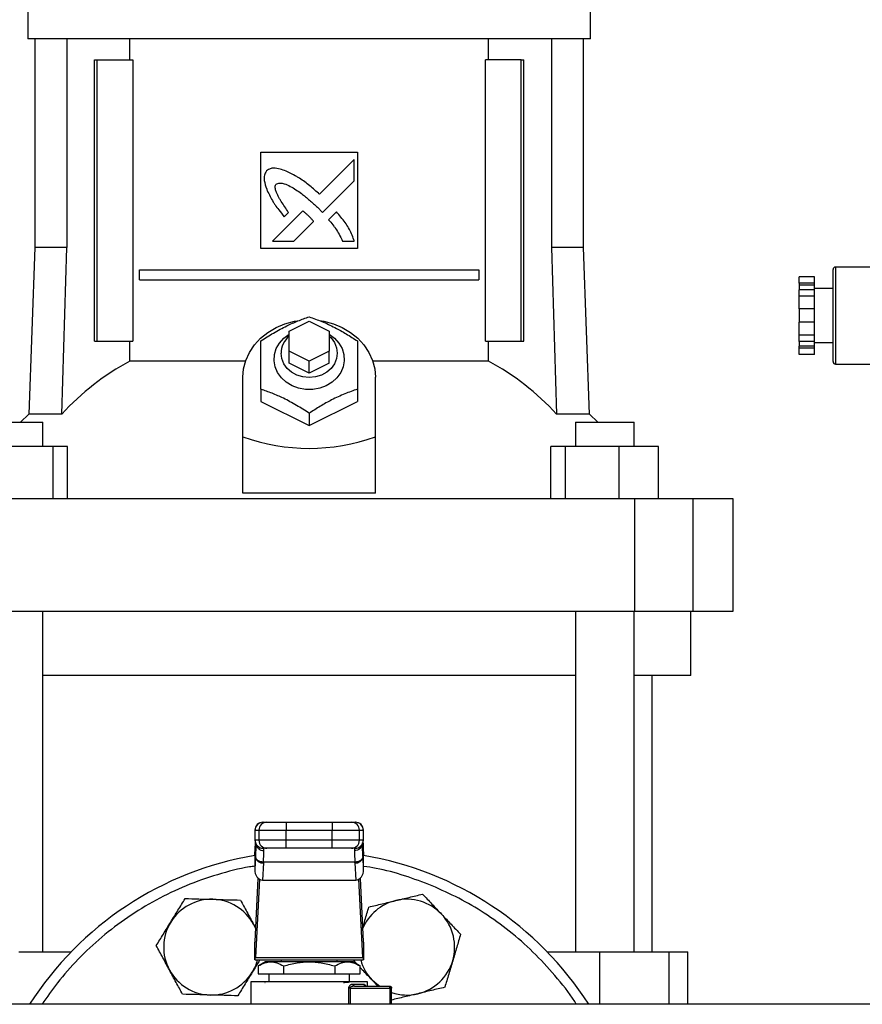
# Model space of a CAD drawing. Extents: x 0.4 to 10.6, y 0.4 to 8.1.
# Drawn here: x 7 to 7.5, y 3.2 to 3.7 of the extents above; entities that cross this region are included whole.
import ezdxf

# ---------------------------------------------------------------- set-up
doc = ezdxf.new("R2010")
doc.units = 0
doc.linetypes.add('SLD-SOLID', pattern=[0])
doc.layers.get('0').update_dxf_attribs({"linetype": 'CONTINUOUS'})

msp = doc.modelspace()

# ---------------------------------------------------------------- linework, layer by layer
at = {"color": 7, "linetype": 'SLD-SOLID'}
for p, q in [((7.043134121972618, 3.68723971112336), (7.043134121972618, 3.668538929823048)), ((7.318724644994046, 3.668538929823048), (7.318724644994046, 3.68723971112336)), ((7.180929383483332, 3.668538929823048), (7.043134121972618, 3.668538929823048)), ((7.046480547314427, 3.668538929823048), (7.046480547314427, 3.566373576712592)), ((7.062218109512767, 3.668538929823048), (7.062218109512767, 3.566373576712592)), ((7.093156029448608, 3.658302712072709), (7.093156029448608, 3.668538929823048)), ((7.318724644994046, 3.668538929823048), (7.180929383483332, 3.668538929823048)), ((7.268702678852068, 3.658302712072709), (7.268702678852068, 3.668538929823048)), ((7.299640657453899, 3.668538929823048), (7.299640657453899, 3.566373576712592)), ((7.315378160986248, 3.566373576712592), (7.315378160986248, 3.668538929823048)), ((7.075775174233731, 3.520507450561995), (7.075775174233731, 3.658302712072709)), ((7.075775174233731, 3.658302712072709), (7.077161392886681, 3.658302712072709)), ((7.077161392886681, 3.520507450561995), (7.077161392886681, 3.658302712072709)), ((7.077161392886681, 3.658302712072709), (7.094581026320256, 3.658302712072709)), ((7.094581026320256, 3.658302712072709), (7.094581026320256, 3.520507450561995)), ((7.267277740646409, 3.520507450561995), (7.267277740646409, 3.658302712072709)), ((7.284697315413994, 3.658302712072709), (7.267277740646409, 3.658302712072709)), ((7.284697315413994, 3.520507450561995), (7.284697315413994, 3.658302712072709)), ((7.284697315413994, 3.658302712072709), (7.286083534066945, 3.658302712072709)), ((7.286083534066945, 3.520507450561995), (7.286083534066945, 3.658302712072709)), ((7.157307347033779, 3.613027117766904), (7.204551419932885, 3.613027117766904)), ((7.157307347033779, 3.565783044867799), (7.157307347033779, 3.613027117766904)), ((7.204551419932885, 3.613027117766904), (7.204551419932885, 3.565783044867799)), ((7.203032440146935, 3.609414348835253), (7.186015314063562, 3.592405846652255)), ((7.203032440146935, 3.599050121897021), (7.203032440146935, 3.609414348835253)), ((7.187473163889023, 3.583509794753539), (7.203032440146935, 3.599050121897021)), ((7.177853701680538, 3.584248340888458), (7.162993900008901, 3.569396048463407)), ((7.168628298919844, 3.581433840068478), (7.170758343646719, 3.583562770141563)), ((7.185028728127353, 3.586021755068492), (7.187473163889023, 3.583509794753539)), ((7.194314146194744, 3.583733077507491), (7.190454510781581, 3.579878135373445)), ((7.173342287130117, 3.569396048463407), (7.183070046754207, 3.579112016223718)), ((7.162993900008901, 3.569396048463407), (7.173342287130117, 3.569396048463407)), ((7.197291914461978, 3.569396048463407), (7.203032440146935, 3.569395520469507)), ((7.046480547314427, 3.566373576712592), (7.043631844222888, 3.48479787374874)), ((7.062218109512767, 3.566373576712592), (7.046480547314427, 3.566373576712592)), ((7.059702863902431, 3.48479787374874), (7.062218109512767, 3.566373576712592)), ((7.204551419932885, 3.565783044867799), (7.157307347033779, 3.565783044867799)), ((7.299640657453899, 3.566373576712592), (7.302155844398245, 3.48479787374874)), ((7.315378160986248, 3.566373576712592), (7.299640657453899, 3.566373576712592)), ((7.318226864077787, 3.48479787374874), (7.315378160986248, 3.566373576712592)), ((7.097885388147986, 3.550527130438758), (7.097885388147986, 3.555448385587999)), ((7.097885388147986, 3.555448385587999), (7.26397332015269, 3.555448385587999)), ((7.26397332015269, 3.555448385587999), (7.26397332015269, 3.550527130438758)), ((7.437556653569876, 3.510506659425321), (7.437556653569876, 3.555506640915028)), ((7.470889993833619, 3.556756637141632), (7.438806679129474, 3.556756637141632)), ((7.097885388147986, 3.550527130438758), (7.26397332015269, 3.550527130438758)), ((7.428390004797119, 3.552020590519513), (7.420889998104502, 3.552020590519513)), ((7.420889998104502, 3.548881256118706), (7.420889998104502, 3.552020590519513)), ((7.428390004797119, 3.548881256118706), (7.420889998104502, 3.548881256118706)), ((7.420889998104502, 3.548881256118706), (7.420889998104502, 3.547977741222854)), ((7.428390004797119, 3.548881256118706), (7.428390004797119, 3.552020590519513)), ((7.428390004797119, 3.547977741222854), (7.428390004797119, 3.548881256118706)), ((7.428390004797119, 3.547977741222854), (7.420889998104502, 3.547977741222854)), ((7.420889998104502, 3.547977741222854), (7.420889998104502, 3.545652925412658)), ((7.420889998104502, 3.54251359101185), (7.420889998104502, 3.545652925412658)), ((7.428390004797119, 3.545652925412658), (7.420889998104502, 3.545652925412658)), ((7.428390004797119, 3.545652925412658), (7.428390004797119, 3.547977741222854)), ((7.437556653569876, 3.546256657104964), (7.428390004797119, 3.546256657104964)), ((7.428390004797119, 3.54251359101185), (7.428390004797119, 3.545652925412658)), ((7.428390004797119, 3.54251359101185), (7.420889998104502, 3.54251359101185)), ((7.420889998104502, 3.536234980876223), (7.420889998104502, 3.54251359101185)), ((7.428390004797119, 3.536234980876223), (7.428390004797119, 3.54251359101185)), ((7.428390004797119, 3.536234980876223), (7.420889998104502, 3.536234980876223)), ((7.420889998104502, 3.536234980876223), (7.420889998104502, 3.529778319464126)), ((7.428390004797119, 3.529778319464126), (7.428390004797119, 3.536234980876223)), ((7.171086873184851, 3.525428647045247), (7.180929383483332, 3.530349960860476)), ((7.180929383483332, 3.530349960860476), (7.190771893781813, 3.525428647045247)), ((7.428390004797119, 3.529778319464126), (7.420889998104502, 3.529778319464126)), ((7.420889998104502, 3.5234997093285), (7.420889998104502, 3.529778319464126)), ((7.428390004797119, 3.5234997093285), (7.428390004797119, 3.529778319464126)), ((7.171086873184851, 3.515586136746765), (7.171086873184851, 3.525428647045247)), ((7.190771893781813, 3.525428647045247), (7.190771893781813, 3.515586136746765)), ((7.075775174233731, 3.520507450561995), (7.077161392886681, 3.520507450561995)), ((7.077161392886681, 3.520507450561995), (7.094581026320256, 3.520507450561995)), ((7.093156029448608, 3.510710817066875), (7.093156029448608, 3.520507450561995)), ((7.267277740646409, 3.520507450561995), (7.284697315413994, 3.520507450561995)), ((7.268702678852068, 3.510710817066875), (7.268702678852068, 3.520507450561995)), ((7.284697315413994, 3.520507450561995), (7.286083534066945, 3.520507450561995)), ((7.428390004797119, 3.5234997093285), (7.420889998104502, 3.5234997093285)), ((7.420889998104502, 3.520360374927692), (7.420889998104502, 3.5234997093285)), ((7.428390004797119, 3.520360374927692), (7.420889998104502, 3.520360374927692)), ((7.420889998104502, 3.520360374927692), (7.420889998104502, 3.518035559117496)), ((7.428390004797119, 3.520360374927692), (7.428390004797119, 3.5234997093285)), ((7.428390004797119, 3.518035559117496), (7.428390004797119, 3.520360374927692)), ((7.428390004797119, 3.519756643235386), (7.437556653569876, 3.519756643235386)), ((7.171086873184851, 3.509680642300875), (7.171086873184851, 3.515586136746765)), ((7.180929383483332, 3.510664881597525), (7.171086873184851, 3.515586136746765)), ((7.190771893781813, 3.515586136746765), (7.180929383483332, 3.510664881597525)), ((7.190771893781813, 3.509680642300875), (7.190771893781813, 3.515586136746765)), ((7.428390004797119, 3.518035559117496), (7.420889998104502, 3.518035559117496)), ((7.420889998104502, 3.517132044221644), (7.420889998104502, 3.518035559117496)), ((7.428390004797119, 3.517132044221644), (7.420889998104502, 3.517132044221644)), ((7.420889998104502, 3.513992709820836), (7.420889998104502, 3.517132044221644)), ((7.428390004797119, 3.517132044221644), (7.428390004797119, 3.518035559117496)), ((7.428390004797119, 3.513992709820836), (7.428390004797119, 3.517132044221644)), ((7.1497630768525, 3.510710817066875), (7.093156029448608, 3.510710817066875)), ((7.180929383483332, 3.504759387151634), (7.180929383483332, 3.510664881597525)), ((7.268702678852068, 3.510710817066875), (7.212095631448176, 3.510710817066875)), ((7.428390004797119, 3.513992709820836), (7.420889998104502, 3.513992709820836)), ((7.180929383483332, 3.504759387151634), (7.171086873184851, 3.509680642300875)), ((7.190771893781813, 3.509680642300875), (7.180929383483332, 3.504759387151634)), ((7.438806679129474, 3.509256663198717), (7.470889993833619, 3.509256663198717)), ((7.148449076031948, 3.473565331508027), (7.148449076031948, 3.502790908558334)), ((7.213409690934716, 3.473565331508027), (7.213409690934716, 3.502790908558334)), ((7.157307347033779, 3.496965845183296), (7.157307347033779, 3.490979861000563)), ((7.204551419932885, 3.496965845183296), (7.204551419932885, 3.490979861000563)), ((7.157307347033779, 3.490979861000563), (7.180929383483332, 3.479168813442792)), ((7.180929383483332, 3.479168813442792), (7.204551419932885, 3.490979861000563)), ((7.043631844222888, 3.48479787374874), (7.039555965974449, 3.480743643250224)), ((7.059702863902431, 3.48479787374874), (7.043631844222888, 3.48479787374874)), ((7.180929383483332, 3.485154856291514), (7.180929383483332, 3.479168813442792)), ((7.318226864077787, 3.48479787374874), (7.302155844398245, 3.48479787374874)), ((7.322302771659221, 3.480743643250224), (7.318226864077787, 3.48479787374874)), ((7.021797301790719, 3.480743643250224), (7.050537417782447, 3.480743643250224)), ((7.050537417782447, 3.468932654358442), (7.050537417782447, 3.480743643250224)), ((7.311321290518229, 3.480743643250224), (7.311321290518229, 3.468932654358442)), ((7.311321290518229, 3.480743643250224), (7.340061465175945, 3.480743643250224)), ((7.340061465175945, 3.468932654358442), (7.340061465175945, 3.480743643250224)), ((7.148449076031948, 3.446018833727519), (7.148449076031948, 3.473565331508027)), ((7.213409690934716, 3.446018833727519), (7.213409690934716, 3.473565331508027)), ((7.055454683644438, 3.468932654358442), (7.029107729340036, 3.468932654358442)), ((7.055454683644438, 3.4433420806496), (7.055454683644438, 3.468932654358442)), ((7.062514314090985, 3.468932654358442), (7.055454683644438, 3.468932654358442)), ((7.062514314090985, 3.4433420806496), (7.062514314090985, 3.468932654358442)), ((7.29934439420969, 3.4433420806496), (7.29934439420969, 3.468932654358442)), ((7.306404083322226, 3.468932654358442), (7.29934439420969, 3.468932654358442)), ((7.306404083322226, 3.468932654358442), (7.306404083322226, 3.4433420806496)), ((7.332751037626628, 3.468932654358442), (7.306404083322226, 3.468932654358442)), ((7.332751037626628, 3.4433420806496), (7.332751037626628, 3.468932654358442)), ((7.352038361484484, 3.468932654358442), (7.332751037626628, 3.468932654358442)), ((7.352038361484484, 3.4433420806496), (7.352038361484484, 3.468932654358442)), ((7.340362656363226, 3.4433420806496), (7.021496110603438, 3.4433420806496)), ((7.213409690934716, 3.446018833727519), (7.148449076031948, 3.446018833727519)), ((7.340362656363226, 3.4433420806496), (7.340362656363226, 3.388223976045314)), ((7.369050559624786, 3.4433420806496), (7.340362656363226, 3.4433420806496)), ((7.369050559624786, 3.388223976045314), (7.369050559624786, 3.4433420806496)), ((7.388606544379048, 3.4433420806496), (7.369050559624786, 3.4433420806496)), ((7.388606544379048, 3.388223976045314), (7.388606544379048, 3.4433420806496)), ((7.021496110603438, 3.388223976045314), (7.340362656363226, 3.388223976045314)), ((7.050537417782447, 3.221468073090402), (7.050537417782447, 3.388223976045314)), ((7.311321290518229, 3.388223976045314), (7.311321290518229, 3.221468073090402)), ((7.340061465175945, 3.221468073090402), (7.340061465175945, 3.388223976045314)), ((7.340362656363226, 3.388223976045314), (7.369050559624786, 3.388223976045314)), ((7.367937255152441, 3.356727907890582), (7.367937255152441, 3.388223976045314)), ((7.369050559624786, 3.388223976045314), (7.388606544379048, 3.388223976045314)), ((7.311321290518229, 3.356727907890582), (7.050537417782447, 3.356727907890582)), ((7.367937255152441, 3.356727907890582), (7.340061465175945, 3.356727907890582)), ((7.348941178596738, 3.221468073090402), (7.348941178596738, 3.356727907890582)), ((7.158375302696665, 3.284961363610492), (7.160266459516526, 3.284961363610492)), ((7.16961335954034, 3.284961363610492), (7.16961335954034, 3.281024347757902)), ((7.16961335954034, 3.284961363610492), (7.192245407426325, 3.284961363610492)), ((7.192245407426325, 3.284961363610492), (7.192245407426325, 3.281024347757902)), ((7.201592248784149, 3.284961363610492), (7.203483405604011, 3.284961363610492)), ((7.154366010345686, 3.281024347757902), (7.154366010345686, 3.276103092608661)), ((7.154439812159787, 3.281024347757902), (7.156330910313661, 3.281024347757902)), ((7.154439812159787, 3.276103092608661), (7.154439812159787, 3.281024347757902)), ((7.156330910313661, 3.281024347757902), (7.16961335954034, 3.281024347757902)), ((7.156330910313661, 3.281024347757902), (7.156330910313661, 3.276103092608661)), ((7.16961335954034, 3.281024347757902), (7.192245407426325, 3.281024347757902)), ((7.16961335954034, 3.276103092608661), (7.16961335954034, 3.281024347757902)), ((7.192245407426325, 3.281024347757902), (7.205527797987015, 3.281024347757902)), ((7.192245407426325, 3.276103092608661), (7.192245407426325, 3.281024347757902)), ((7.205527797987015, 3.276103092608661), (7.205527797987015, 3.281024347757902)), ((7.205527797987015, 3.281024347757902), (7.207418954806877, 3.281024347757902)), ((7.207418954806877, 3.281024347757902), (7.207418954806877, 3.276103092608661)), ((7.20749269795499, 3.276103092608661), (7.20749269795499, 3.281024347757902)), ((7.154430777597489, 3.272231811996691), (7.154561661418841, 3.274491772556101)), ((7.156330910313661, 3.276103092608661), (7.154439812159787, 3.276103092608661)), ((7.154561661418841, 3.274491772556101), (7.154561661418841, 3.26780329248866)), ((7.154822666403689, 3.274807395576663), (7.154814042503313, 3.274411282819258)), ((7.16961335954034, 3.276103092608661), (7.156330910313661, 3.276103092608661)), ((7.16961335954034, 3.272166106089065), (7.16961335954034, 3.276103092608661)), ((7.192245407426325, 3.276103092608661), (7.16961335954034, 3.276103092608661)), ((7.205527797987015, 3.276103092608661), (7.192245407426325, 3.276103092608661)), ((7.192245407426325, 3.272166106089065), (7.192245407426325, 3.276103092608661)), ((7.207418954806877, 3.276103092608661), (7.205527797987015, 3.276103092608661)), ((7.207044724463352, 3.274411312152253), (7.207036100562975, 3.27480730757768)), ((7.207270764518784, 3.274935492763541), (7.207297046881835, 3.274491449893162)), ((7.207368619388356, 3.272824045155164), (7.207281324396796, 3.274304334721398)), ((7.207297046881835, 3.26780329248866), (7.207297046881835, 3.274491449893162)), ((7.207297046881835, 3.274491449893162), (7.207427989369176, 3.272231811996691)), ((7.154257947594036, 3.26889054926191), (7.154430777597489, 3.272231811996691)), ((7.154257947594036, 3.26889054926191), (7.154257947594036, 3.261930856327544)), ((7.154430777597489, 3.272435177647394), (7.154268448806057, 3.269297280563316)), ((7.160266459516526, 3.272166106089065), (7.158375302696665, 3.272166106089065)), ((7.15875962359029, 3.271058873546576), (7.158723954669008, 3.272166106089065)), ((7.192245407426325, 3.272166106089065), (7.16961335954034, 3.272166106089065)), ((7.203483405604011, 3.272166106089065), (7.201592248784149, 3.272166106089065)), ((7.203134753631669, 3.272166106089065), (7.203099084710384, 3.271058873546576)), ((7.207590259494618, 3.269297280563316), (7.207427989369176, 3.272435177647394)), ((7.207427989369176, 3.272231811996691), (7.207600819372629, 3.26889054926191)), ((7.207600819372629, 3.261930856327544), (7.207600819372629, 3.26889054926191)), ((7.154561661418841, 3.26780329248866), (7.154257947594036, 3.261930856327544)), ((7.15458019987135, 3.268175381523589), (7.154561661418841, 3.26780329248866)), ((7.158493455998414, 3.265019415314913), (7.158056218382754, 3.256566438297759)), ((7.158493455998414, 3.265019415314913), (7.158512346446857, 3.265391269685887)), ((7.203346420519808, 3.265391240352892), (7.158512346446857, 3.265391240352892)), ((7.20336531096825, 3.265019415314913), (7.203346420519808, 3.265391240352892)), ((7.20336531096825, 3.265019415314913), (7.203802548583911, 3.256566438297759)), ((7.207297046881835, 3.26780329248866), (7.207278508429326, 3.268175381523589)), ((7.207600819372629, 3.261930856327544), (7.207297046881835, 3.26780329248866)), ((7.154414233788604, 3.226567232851139), (7.156008775368323, 3.257395975381542)), ((7.156563638291833, 3.256987836096402), (7.154582898506841, 3.218693230478954)), ((7.158056218382754, 3.256566438297759), (7.203802548583911, 3.256566438297759)), ((7.207275809793834, 3.218693230478954), (7.205295070008843, 3.256987836096402)), ((7.205849932932352, 3.257395975381542), (7.207444533178061, 3.226567232851139)), ((7.153705020648162, 3.234931037565087), (7.154735136748172, 3.232771718509725)), ((7.153705020648162, 3.234931037565087), (7.154747221941897, 3.233005825138639)), ((7.15435457047784, 3.217540121133105), (7.15435457047784, 3.225767762086694)), ((7.207504196488824, 3.225767762086694), (7.207504196488824, 3.217540121133105)), ((7.038707949104146, 3.221468073090402), (7.064471118152485, 3.221468073090402)), ((7.29738764881418, 3.221468073090402), (7.323150759196531, 3.221468073090402)), ((7.323150759196531, 3.221468073090402), (7.357338364258399, 3.221468073090402)), ((7.357338364258399, 3.221468073090402), (7.366460866874471, 3.221468073090402)), ((7.366460866874471, 3.195788151080385), (7.366460866874471, 3.221468073090402)), ((7.154438932169954, 3.217540121133105), (7.15435457047784, 3.217540121133105)), ((7.154438932169954, 3.217540121133105), (7.207419834796711, 3.217540121133105)), ((7.154582898506841, 3.218693230478954), (7.207275809793834, 3.218693230478954)), ((7.159312081208253, 3.21655585250346), (7.155912093818531, 3.214592888513121)), ((7.202546685758412, 3.21655585250346), (7.159312081208253, 3.21655585250346)), ((7.167149857332261, 3.217540121133105), (7.167149857332261, 3.21655585250346)), ((7.194708909634404, 3.21655585250346), (7.194708909634404, 3.217540121133105)), ((7.204260143297738, 3.21556656793176), (7.202441497640221, 3.217487820403953)), ((7.205946614482145, 3.214592888513121), (7.202546685758412, 3.21655585250346)), ((7.207504196488824, 3.217540121133105), (7.207419834796711, 3.217540121133105)), ((7.155925997657912, 3.214600925753607), (7.155925997657912, 3.210650358057569)), ((7.168427661237628, 3.214600925753607), (7.168427661237628, 3.210650358057569)), ((7.193431047063048, 3.214600925753607), (7.193431047063048, 3.210650358057569)), ((7.205932710642764, 3.210650358057569), (7.205932710642764, 3.214600925753607)), ((7.15238603321855, 3.206715806176515), (7.15238603321855, 3.195788151080385)), ((7.155925997657912, 3.210650358057569), (7.168427661237628, 3.210650358057569)), ((7.159280753570153, 3.206444299979644), (7.159355024712165, 3.206401356475731)), ((7.1594175039904, 3.20643778805487), (7.159326278377579, 3.206455329185567)), ((7.161244304220381, 3.210650358057569), (7.161244304220381, 3.206713342204979)), ((7.168427661237628, 3.210650358057569), (7.193431047063048, 3.210650358057569)), ((7.193431047063048, 3.210650358057569), (7.205932710642764, 3.210650358057569)), ((7.200614404080294, 3.206713342204979), (7.200614404080294, 3.210650358057569)), ((7.209472675082125, 3.204744834278683), (7.209472675082125, 3.206715806176515)), ((7.214504222290596, 3.204744834278683), (7.211743928844409, 3.207660797926556)), ((7.200950149535068, 3.203760594982033), (7.22039276226568, 3.203760594982033)), ((7.202415039279202, 3.205729073575334), (7.207840235273543, 3.205729073575334)), ((7.203155932053679, 3.204744834278683), (7.202477166561503, 3.204623542346525)), ((7.203155932053679, 3.204744834278683), (7.220299424677258, 3.204744834278683)), ((7.221283722639896, 3.195788151080385), (7.221283722639896, 3.203760594982033)), ((7.469508028464866, 3.195788151080385), (6.898724446205517, 3.195788151080385))]:
    msp.add_line(p, q, dxfattribs=at)
at = {"color": 8, "linetype": 'SLD-SOLID'}
for p, q in [((7.438806679129474, 3.556756637141632), (7.438806679129474, 3.509256663198717)), ((7.154439812159787, 3.281024347757902), (7.154366010345686, 3.281024347757902)), ((7.20749269795499, 3.281024347757902), (7.207418954806877, 3.281024347757902)), ((7.154439812159787, 3.276103092608661), (7.154366010345686, 3.276103092608661)), ((7.154561661418841, 3.274491772556101), (7.154593282386887, 3.275025193060648)), ((7.207418954806877, 3.276103092608661), (7.20749269795499, 3.276103092608661)), ((7.154430777597489, 3.272231811996691), (7.154430777597489, 3.272435177647394)), ((7.207427989369176, 3.272435177647394), (7.207427989369176, 3.272231811996691)), ((7.323150759196531, 3.221468073090402), (7.323150759196531, 3.195788151080385)), ((7.357338364258399, 3.195788151080385), (7.357338364258399, 3.221468073090402)), ((7.200372993535757, 3.195788151080385), (7.200372993535757, 3.203760594982033)), ((7.200950149535068, 3.203760594982033), (7.200950149535068, 3.195788151080385)), ((7.22039276226568, 3.203760594982033), (7.22039276226568, 3.195788151080385))]:
    msp.add_line(p, q, dxfattribs=at)
at = {"color": 7, "linetype": 'SLD-SOLID', "flags": 128}
for points in [[(7.148449076031948, 3.502790908558334), (7.14881180784164, 3.506983297460832), (7.149892083362205, 3.511081996778975), (7.151665614874218, 3.514995487569995), (7.154092861501124, 3.518636416176344), (7.157119615869132, 3.521923295539366), (7.160678236092981, 3.524782851838861), (7.164689229757641, 3.527151139146871), (7.169062955231991, 3.528975240741361), (7.173701792310415, 3.530214442425997), (7.175107664069665, 3.530464124874977)], [(7.186063302842524, 3.530566086363776), (7.188156915990261, 3.530214442425997), (7.192795753068685, 3.528975240741361), (7.197169537209025, 3.527151139146871), (7.201180530873683, 3.524782851838861), (7.204739151097532, 3.521923295539366), (7.207765846799552, 3.518636416176344), (7.210193093426458, 3.514995487569995), (7.21196668360446, 3.511081996778975), (7.213046900459036, 3.506983297460832), (7.213409690934716, 3.502790908558334)], [(7.190771893781813, 3.523853347909903), (7.193387868895179, 3.521905226414769), (7.195516798968264, 3.519523387263312), (7.197048450607826, 3.516819178502562), (7.197920227203656, 3.513903361519662), (7.198096401168479, 3.510895204270151), (7.197569697919667, 3.507917905330829), (7.19636182387313, 3.505093372626739), (7.194522058459591, 3.502537236822105), (7.19212584614084, 3.500354158041217), (7.189271276450406, 3.49863348458525), (7.186075153372293, 3.497445674306936), (7.182668360727852, 3.496839361311115), (7.179190406238813, 3.496839361311115), (7.175783613594372, 3.497445674306936), (7.172587490516258, 3.49863348458525), (7.169732862159836, 3.500354158041217), (7.167336649841085, 3.502537236822105), (7.165496943093534, 3.505093372626739), (7.164289010381009, 3.507917905330829), (7.163762365798185, 3.510895204270151), (7.163938539763008, 3.513903361519662), (7.164810257692849, 3.516819178502562), (7.166341967998402, 3.519523387263312), (7.168470839405496, 3.521905226414769), (7.171086873184851, 3.523853347909903)], [(7.190771893781813, 3.522953587637344), (7.191702629696539, 3.522042270164961), (7.193344280065388, 3.519779640303055), (7.194363425625464, 3.517257354774046), (7.194708909634404, 3.514601897450115), (7.194363425625464, 3.511946440126185), (7.193344280065388, 3.509424213263165), (7.191702629696539, 3.507161524735269), (7.189520782901419, 3.50527195189711), (7.186908093083435, 3.503850240320843), (7.183995620061905, 3.502967669183046), (7.180929383483332, 3.50266847263939), (7.177863146904759, 3.502967669183046), (7.174950673883229, 3.503850240320843), (7.172337984065245, 3.50527195189711), (7.170156078604136, 3.507161524735269), (7.168514428235288, 3.509424213263165), (7.1674953413412, 3.511946440126185), (7.167149857332261, 3.514601897450115)], [(7.154430777597489, 3.272435177647394), (7.154481171681999, 3.272787730908002), (7.154493198209734, 3.272836101015893)], [(7.207368619388356, 3.272824191820136), (7.207377536618677, 3.272787730908002), (7.207427989369176, 3.272435177647394)], [(7.215474499081876, 3.204468048142807), (7.213992596200945, 3.205576952665981), (7.211743928844409, 3.207660797926556)]]:
    msp.add_lwpolyline(points, dxfattribs=at)
at = {"color": 7, "linetype": 'SLD-SOLID'}
for centre, radius, start, end in [((7.438806665991631, 3.555506644223049), 0.001249999999999751, 90, 180), ((7.178402035713162, 3.514401387945963), 0.01125396474034248, 130.542174327001, 178.9791192261227), ((7.152411719793804, 3.399662533528529), 0.1258688131154758, 118.0845119594168, 137.4384740617479), ((7.20944750272249, 3.399663197372079), 0.1258679853577841, 42.56146168648306, 61.91555229235102), ((7.438806665991631, 3.510506644223048), 0.001249999999999751, 180, 270.0000000000008), ((7.158303043334387, 3.281024360758285), 0.003937007874016629, 90, 180.0000000028639), ((7.158376025191885, 3.281025150562835), 0.003936213113964725, 90.01051668846776, 180.0116856820147), ((7.160267240087784, 3.281025033853968), 0.003936329833917153, 90.01136171024525, 180.0099865638346), ((7.201591560555964, 3.281025126162641), 0.003936237508017443, 359.9886695590616, 89.98998216686778), ((7.203482717375825, 3.28102512616264), 0.003936237508018223, 359.988669559068, 89.98998216684193), ((7.203555695472182, 3.281024360758285), 0.003937007874015741, 0, 90), ((7.158303043334387, 3.276103100915765), 0.003937007874016629, 180, 270.0000000000008), ((7.158375983513737, 3.276102277468539), 0.003936171438352709, 179.9881346405329, 269.9900898765079), ((7.160267198408242, 3.276102394176259), 0.003936288156544385, 179.9898337653367, 269.9892448480917), ((7.201591602234541, 3.276102301867864), 0.003936195831899971, 270.0094112603933, 0.01151012616937521), ((7.203482759054403, 3.276102301867865), 0.003936195831900527, 270.0094112604062, 0.01151012615644677), ((7.203555695472182, 3.276103100915765), 0.003937007874016185, 270.0000000000008, 0), ((7.180929369403284, 3.108288140285844), 0.1625000000006102, 99.44680599697841, 147.4210296073334), ((7.158133152663633, 3.268679006249677), 0.003677284909122964, 193.7768699627063, 275.6229080565136), ((7.203725564395721, 3.268679001471816), 0.003677275264621916, 264.3778585156738, 346.2231698406349), ((7.180929369403284, 3.108288140285844), 0.1625000000006102, 32.57897039266659, 80.55319400302098), ((7.133093940357663, 3.223773081850225), 0.02343750000000045, 88.42919239396868, 148.4291923939693), ((7.133093940357663, 3.223773081850225), 0.02343750000000033, 28.42919239396888, 88.42919239396868), ((7.228764798449264, 3.223773081850076), 0.02343750000000032, 103.429192393968, 157.4219636604818), ((7.228764798449264, 3.223773081850076), 0.02343750000000083, 43.42919239396757, 103.429192393968), ((7.228764798449264, 3.223773081850076), 0.02343750000000083, 343.4291923939707, 43.42919239396757), ((7.133093940357663, 3.223773081850225), 0.02343750000000045, 148.4291923939693, 208.4291923939685), ((7.133093940357663, 3.223773081850225), 0.02343749999999989, 328.4291923939678, 344.5771738427864), ((7.228764798449264, 3.223773081850076), 0.02343750000000056, 195.4228261568375, 223.4291923939683), ((7.228764798449264, 3.223773081850076), 0.02343750000000058, 283.429192393969, 343.4291923939707), ((7.133093940357663, 3.223773081850225), 0.02343750000000039, 208.4291923939685, 268.4291923939695), ((7.133093940357663, 3.223773081850225), 0.02343749999999988, 268.4291923939695, 328.4291923939678), ((7.212586145047443, 3.203802451264741), 0.007806729426621345, 359.6928035155032, 4.806246102072842), ((7.228764798449264, 3.223773081850076), 0.02343749999999989, 251.385840040816, 283.429192393969)]:
    msp.add_arc(centre, radius, start, end, dxfattribs=at)
for centre, major_axis, ratio, start_param, end_param in [((7.180929369403495, 3.755546801703166), (-2.664535259100375e-15, 0.2875386183168813), 0.5773502691896226, 2.944670220840738, 3.338515086338851), ((7.158200213510804, 3.26909392734923), (0.0002877959298359656, 0.005564054643488081), 0.7066343091762101, 1.570796326794969, 1.643863902055624), ((7.2036585252956, 3.269093927349426), (0.0002877959298359656, -0.005564054643488081), 0.7066343091765285, 1.497728751393193, 1.570796326794808), ((7.158200213510908, 3.26213421493604), (-0.0002877959298359656, -0.005564054643488081), 0.7066343091765244, 4.785456555761347, 6.319719094820953), ((7.203658525295707, 3.262134214935844), (-0.0002877959298359656, 0.005564054643488081), 0.7066343091765327, 3.105058865893836, 4.639321404964988), ((7.154270216492137, 3.229351132411828), (0, 0.003937007874015741), 0.05172413793100725, 3.568671235173194, 3.926990819929984), ((7.207588522314434, 3.229351132411828), (0, 0.003937007874015741), 0.05172413793078166, 2.356194490331635, 2.714514067218233), ((7.154438916015223, 3.221477116663797), (0, 0.003937007874015741), 0.05172413793123285, 3.141592657624497, 3.92699081698777), ((7.207419822791347, 3.221477116663797), (0, 0.003937007874015741), 0.05172413793123285, 2.356194490219865, 3.141592653467668)]:
    msp.add_ellipse(centre, major_axis=major_axis, ratio=ratio, start_param=start_param, end_param=end_param, dxfattribs=at)
for points, knots in [([(7.160098792120102, 3.603950961282106), (7.159959870373881, 3.603729020262938), (7.159419388333507, 3.602865547565928), (7.158717186028365, 3.601285808153465), (7.158954865873416, 3.598346409886136), (7.159636854235155, 3.596327057750938), (7.16011117064377, 3.594922617578302)], [0, 0, 0, 0, 0.08329844461101349, 0.3240767880339301, 0.5299018452724126, 1, 1, 1, 1]), ([(7.170375548068806, 3.603413580823304), (7.170131235123357, 3.60350964503334), (7.168908916439425, 3.6039902625404), (7.16668307015184, 3.604784879621246), (7.164042836130551, 3.605375635622353), (7.161723496470418, 3.605010920119111), (7.160676451978545, 3.60432782718489), (7.160098792120102, 3.603950961282106)], [0, 0, 0, 0, 0.07278599924480562, 0.3641546158843088, 0.6571424840650315, 0.8108437361937546, 1, 1, 1, 1]), ([(7.186015314063562, 3.592405846652255), (7.185819244609449, 3.59258033988375), (7.184838891342792, 3.593452811377488), (7.182282534956505, 3.595714575452167), (7.179012435935314, 3.598365081723166), (7.17594351383523, 3.600396890566176), (7.173360083050959, 3.601896610420318), (7.171633727900734, 3.60277407698834), (7.170375548068806, 3.603413580823304)], [0, 0, 0, 0, 0.0410086346358684, 0.2050444272846422, 0.5333901917859608, 0.6975178444752264, 0.7795488677112515, 1, 1, 1, 1]), ([(7.170758343646719, 3.583562770141563), (7.170613455980126, 3.583781627085343), (7.169889019523048, 3.584875908970667), (7.168566789524155, 3.586833365002049), (7.167137016615621, 3.589035731427796), (7.166069995270091, 3.590844791390243), (7.165332099245418, 3.592239037446936), (7.164664417084473, 3.593774049318211), (7.164269675661382, 3.595194630561283), (7.164300777213463, 3.596390145315985), (7.164519231965991, 3.597027312666697), (7.164725757936792, 3.597315560120165), (7.164782450014085, 3.597394685020769)], [0, 0, 0, 0, 0.05028550922929988, 0.2514268950921428, 0.4525908749270767, 0.5531781036170621, 0.6537884775067916, 0.7544690076461841, 0.8741127985799885, 0.9321604005466168, 0.9813778005698691, 1, 1, 1, 1]), ([(7.164782450014085, 3.597394685020768), (7.165016023347361, 3.597524813018524), (7.165590431486137, 3.597844826352005), (7.166964680305527, 3.597978989126821), (7.169103164072098, 3.597536370087079), (7.1717159136936, 3.59633557032793), (7.174491225953836, 3.59465132224104), (7.177662575818732, 3.592397237261093), (7.181205303586209, 3.589546294564272), (7.183752712739872, 3.587198021680271), (7.185028728127353, 3.586021755068492)], [0, 0, 0, 0, 0.03295928636096788, 0.08105412577977919, 0.1669282338785732, 0.3017010677191176, 0.4358344927143782, 0.5698551795022991, 0.7845373959611872, 1, 1, 1, 1]), ([(7.16011117064377, 3.594922617578302), (7.16021885659558, 3.594683266905176), (7.160757355050373, 3.59348636085135), (7.161746216519929, 3.591338159833992), (7.163052363059925, 3.589055589317375), (7.164488723807479, 3.586856614258098), (7.166233863021566, 3.584446273693732), (7.167757864461663, 3.582528931414331), (7.168628298919844, 3.581433840068478)], [0, 0, 0, 0, 0.04917451070723314, 0.2459039232719813, 0.4427931929712961, 0.5411559020325379, 0.7379308816278343, 1, 1, 1, 1]), ([(7.180587536765708, 3.58184244868153), (7.180394069052518, 3.582019812098287), (7.179849986023747, 3.582518605532038), (7.179123972194547, 3.583170939915907), (7.178409276287657, 3.583799581628359), (7.178038926710202, 3.58409872741405), (7.177853701680538, 3.584248340888458)], [0, 0, 0, 0, 0.2161721282227829, 0.607933925096346, 0.8039137755927853, 0.9999999999999999, 0.9999999999999999, 0.9999999999999999, 0.9999999999999999]), ([(7.203032440146935, 3.569395520469507), (7.202946250616964, 3.569643405081635), (7.202515187220009, 3.570883161035675), (7.201716109820856, 3.573111032855374), (7.200305697609464, 3.575942369568843), (7.198515397901397, 3.578619876685126), (7.19648590356209, 3.581195164496073), (7.195038594749373, 3.582886487809886), (7.194314146194744, 3.583733077507491)], [0, 0, 0, 0, 0.04651930928253416, 0.2326590189108344, 0.4191179334612371, 0.6054607421022143, 0.8025138846550913, 1, 1, 1, 1]), ([(7.183070046754207, 3.579112016223718), (7.183060880669479, 3.579136760035857), (7.183010047234702, 3.579273984706787), (7.18259952921929, 3.579755797803544), (7.181796196751471, 3.580642809887896), (7.181022787198544, 3.581410446869336), (7.180587536765708, 3.58184244868153)], [0, 0, 0, 0, 0.02134216910208558, 0.118359778822271, 0.5038407704936025, 1, 1, 1, 1]), ([(7.190454510781581, 3.579878135373445), (7.1906263896214, 3.579679794131297), (7.191485950691572, 3.578687895358064), (7.192674243797379, 3.577283937530521), (7.19422291136438, 3.575161676834825), (7.19574475142733, 3.572710638464646), (7.196740820597205, 3.570576693407097), (7.197291914461978, 3.569396048463407)], [0, 0, 0, 0, 0.0626292031514908, 0.3132068202345042, 0.4384993766714699, 0.6893392969674603, 0.9999999999999999, 0.9999999999999999, 0.9999999999999999, 0.9999999999999999]), ([(7.157307347033779, 3.520587940298837), (7.159355946313188, 3.52191253363795), (7.163496265395948, 3.524589601395393), (7.169631181099446, 3.527880167118215), (7.175502591587218, 3.53049127112431), (7.179109675592056, 3.531759254682444), (7.180929383483332, 3.532398929190619)], [0, 0, 0, 0, 0.2642839876424791, 0.5341308318828824, 0.7649775274466468, 1, 1, 1, 1]), ([(7.180929383483332, 3.532398929190619), (7.182977984260788, 3.531674944708882), (7.187118309632043, 3.530211735599952), (7.19325320328752, 3.527367413858693), (7.199124633734622, 3.524106977908101), (7.202731713180576, 3.521767941917706), (7.204551419932885, 3.520587940298837)], [0, 0, 0, 0, 0.2642840378275798, 0.5341313539844772, 0.7649776409016551, 0.9999999999999999, 0.9999999999999999, 0.9999999999999999, 0.9999999999999999]), ([(7.157307347033779, 3.496965845183296), (7.157307347033779, 3.499314746736018), (7.157307347033779, 3.504061990539931), (7.157307347033779, 3.510420059037515), (7.157307347033779, 3.515966838842222), (7.157307347033779, 3.519038397432309), (7.157307347033779, 3.520587940298837)], [0, 0, 0, 0, 0.2642842151191184, 0.5341311990035363, 0.7649780539260895, 1, 1, 1, 1]), ([(7.204551419932885, 3.520587940298837), (7.204551419932885, 3.518839619693684), (7.204551419932885, 3.515306189128037), (7.204551419932884, 3.509394457719893), (7.204551419932885, 3.503198307007345), (7.204551419932885, 3.499055711343483), (7.204551419932885, 3.496965845183296)], [0, 0, 0, 0, 0.2642851505575998, 0.5341315696184752, 0.7649776259249025, 0.9999999999999999, 0.9999999999999999, 0.9999999999999999, 0.9999999999999999]), ([(7.180929383483332, 3.485154856291514), (7.178880785644098, 3.48647945207849), (7.174740455026105, 3.489156534123704), (7.168605502343501, 3.492447070205026), (7.162734091098358, 3.495058178938862), (7.159127034320573, 3.496326169537802), (7.157307347033779, 3.496965845183297)], [0, 0, 0, 0, 0.2642839542495211, 0.5341326280184971, 0.7649793207173334, 1, 1, 1, 1]), ([(7.204551419932885, 3.496965845183296), (7.202502824810462, 3.496241829143597), (7.19836250976591, 3.494778555864824), (7.19222753671298, 3.491934354863052), (7.18635612382671, 3.488673903382409), (7.182749070293963, 3.486334858129101), (7.180929383483332, 3.485154856291514)], [0, 0, 0, 0, 0.2642847842907614, 0.5341330048423477, 0.7649793608826081, 1, 1, 1, 1]), ([(7.160266459516526, 3.284961363610492), (7.160418955409338, 3.284961363610492), (7.160653327354215, 3.284961363610492), (7.161839650150676, 3.284961363610492), (7.163046357342786, 3.284961363610492), (7.164529526998264, 3.284961363610492), (7.166676973524117, 3.284961363610492), (7.168455898143357, 3.284961363610492), (7.16961335954034, 3.284961363610492)], [0, 0, 0, 0, 0.2398335466384285, 0.3686017618947712, 0.5000013931254531, 0.6313982472445144, 0.7601684213821429, 1, 1, 1, 1]), ([(7.192245407426325, 3.284961363610492), (7.193402845780358, 3.284961363610492), (7.195181762928864, 3.284961363610492), (7.197329225071885, 3.284961363610492), (7.198812416599592, 3.284961363610492), (7.200019041735471, 3.284961363610492), (7.201205479331688, 3.284961363610492), (7.201439792276733, 3.284961363610492), (7.201592248784149, 3.284961363610492)], [0, 0, 0, 0, 0.2398280265720618, 0.3686020837958763, 0.499999188765599, 0.6313964491718117, 0.7601668573178105, 1, 1, 1, 1]), ([(7.158512346446857, 3.265391269685887), (7.158586021584389, 3.266618956056784), (7.158732521921345, 3.269060165846615), (7.158750624709092, 3.270395219467617), (7.15875962359029, 3.271058873546576)], [0, 0, 0, 0, 0.5029008059900063, 1, 1, 1, 1]), ([(7.16961335954034, 3.272166106089065), (7.168455898143357, 3.272166106089065), (7.166676973524117, 3.272166106089065), (7.164529526998264, 3.272166106089065), (7.163046357342786, 3.272166106089065), (7.161839650150676, 3.272166106089065), (7.160653327354215, 3.272166106089065), (7.160418955409338, 3.272166106089065), (7.160266459516526, 3.272166106089065)], [0, 0, 0, 0, 0.2398315786178572, 0.3686017527554855, 0.4999986068745469, 0.6313982381052289, 0.7601664533615715, 1, 1, 1, 1]), ([(7.201592248784149, 3.272166106089065), (7.201439792276731, 3.272166106089065), (7.201205479331688, 3.272166106089065), (7.200019041735471, 3.272166106089065), (7.198812416599592, 3.272166106089065), (7.197329225071885, 3.272166106089065), (7.195181762928865, 3.272166106089065), (7.193402845780358, 3.272166106089065), (7.192245407426325, 3.272166106089065)], [0, 0, 0, 0, 0.2398331426821894, 0.3686035508281883, 0.5000008112344011, 0.6313979162041237, 0.7601719734279382, 1, 1, 1, 1]), ([(7.203099084710384, 3.271058873546576), (7.203108174891343, 3.270392638672694), (7.203126400661295, 3.269056840892549), (7.203272958854332, 3.266615134970538), (7.203346420519808, 3.265391240352892)], [0, 0, 0, 0, 0.4987542903454549, 1, 1, 1, 1]), ([(7.158512346446857, 3.265391269685887), (7.158027697469745, 3.265440426839749), (7.157020383621439, 3.265542597037494), (7.155713442283951, 3.266193677250155), (7.154793886249876, 3.267119048201871), (7.154649611955265, 3.267832251101916), (7.15458019987135, 3.268175381523589)], [0, 0, 0, 0, 0.2405640819763843, 0.4999980245985635, 0.7594430860479091, 1, 1, 1, 1]), ([(7.207278508429326, 3.268175381523589), (7.207209092345295, 3.267832253632721), (7.207064811334946, 3.26711906389486), (7.206145325927741, 3.266193646093871), (7.204838345661859, 3.265542624934283), (7.203831045636426, 3.265440414918253), (7.203346420519808, 3.265391240352892)], [0, 0, 0, 0, 0.2405583946654915, 0.4999995132942344, 0.7594432760237532, 1, 1, 1, 1]), ([(7.223321603098127, 3.246569753780312), (7.225526981726747, 3.247096337372585), (7.229986717670347, 3.248161199316606), (7.23430194803727, 3.249191543532755), (7.236483259053554, 3.249712373476501)], [0, 0, 0, 0, 0.4945087907696527, 1, 1, 1, 1]), ([(7.236483259053554, 3.249712373476501), (7.237994016624421, 3.248116430337604), (7.241043234268552, 3.244895279524268), (7.244195325886479, 3.241565430752599), (7.245785690257742, 3.239885380332097)], [0, 0, 0, 0, 0.4954574409519883, 1, 1, 1, 1]), ([(7.113125345428032, 3.236043843376526), (7.114312436810333, 3.237975638980828), (7.116712973480552, 3.241882116827976), (7.119035724679336, 3.245662011638603), (7.120209850253895, 3.247572707527437)], [0, 0, 0, 0, 0.4945108304435437, 1, 1, 1, 1]), ([(7.120209850253895, 3.247572707527437), (7.122406617951331, 3.247512473563784), (7.126840442250488, 3.247390900940521), (7.13142387041982, 3.247265189401407), (7.133736408660605, 3.247201762479293)], [0, 0, 0, 0, 0.4954566417647707, 1, 1, 1, 1]), ([(7.133736408660605, 3.247201762479293), (7.136002951280599, 3.247139618630496), (7.140586335305113, 3.247013951845639), (7.145021200176002, 3.246892326702523), (7.147262967067315, 3.246830846764143)], [0, 0, 0, 0, 0.4945129205563397, 1, 1, 1, 1]), ([(7.147262967067315, 3.246830846764143), (7.148309197876019, 3.244898268044083), (7.150420839253183, 3.240997682096939), (7.152603684684244, 3.236965460454591), (7.153705020648162, 3.234931037565087)], [0, 0, 0, 0, 0.4954585660326915, 1, 1, 1, 1]), ([(7.2101599471427, 3.243427104751127), (7.212297460454691, 3.243937478308668), (7.216611677951299, 3.244967583019312), (7.221071456992094, 3.246032472332281), (7.223321603098127, 3.246569753780312)], [0, 0, 0, 0, 0.4954579396310865, 1, 1, 1, 1]), ([(7.207103742448237, 3.233156156735329), (7.207480743243807, 3.234423181816468), (7.20851780273472, 3.237908533574497), (7.209521269350974, 3.241280771678686), (7.2101599471427, 3.243427104751127)], [0, 0, 0, 0, 0.3635286103390219, 1, 1, 1, 1]), ([(7.245785690257742, 3.239885380332097), (7.247344421034306, 3.238238748173118), (7.250496486910674, 3.234908928093034), (7.253546415601303, 3.231687005012992), (7.25508812146193, 3.230058357854699)], [0, 0, 0, 0, 0.4945108502492415, 1, 1, 1, 1]), ([(7.10604084060217, 3.224514949892621), (7.107191375865828, 3.22638729683105), (7.109513549080734, 3.230166332595332), (7.111914141538805, 3.234072839689543), (7.113125345428032, 3.236043843376526)], [0, 0, 0, 0, 0.4954562632422924, 1, 1, 1, 1]), ([(7.25508812146193, 3.230058357854699), (7.254461365215366, 3.227952028308936), (7.253196362343816, 3.223700753689128), (7.251888677943999, 3.219306034509032), (7.25122889671069, 3.217088715681112)], [0, 0, 0, 0, 0.4954583587589618, 0.9999999999999999, 0.9999999999999999, 0.9999999999999999, 0.9999999999999999]), ([(7.112482835517029, 3.212615140693566), (7.111403404156603, 3.214609092474391), (7.109220577605322, 3.218641262604632), (7.107108482043548, 3.222542776736121), (7.10604084060217, 3.224514949892621)], [0, 0, 0, 0, 0.494510825788661, 0.9999999999999999, 0.9999999999999999, 0.9999999999999999, 0.9999999999999999]), ([(7.156772782542448, 3.217540121133105), (7.156740584466971, 3.217487728456907), (7.155530473562394, 3.215518637203858), (7.154279883925265, 3.213483409845325), (7.153062569403146, 3.211502334882127)], [0, 0, 0, 0, 0.02660754097426164, 1, 1, 1, 1]), ([(7.155925997657912, 3.214600925753607), (7.157034881865388, 3.215170648179292), (7.159086041820697, 3.216224492951657), (7.162177004976161, 3.216677578012107), (7.165267847902576, 3.216224389538823), (7.167318873421152, 3.215170603982877), (7.168427661237628, 3.214600925753607)], [0, 0, 0, 0, 0.2703147435408358, 0.5000150363243288, 0.7297072946566082, 0.9999999999999999, 0.9999999999999999, 0.9999999999999999, 0.9999999999999999]), ([(7.168427661237628, 3.214600925753607), (7.170644488692758, 3.215170330485134), (7.174746695407404, 3.216224005595307), (7.180929529864083, 3.216677899352096), (7.187112148941382, 3.216223791541707), (7.191214389528979, 3.21517022400889), (7.193431047063048, 3.214600925753607)], [0, 0, 0, 0, 0.2701989518763336, 0.4999992002589522, 0.7298231256505426, 0.9999999999999999, 0.9999999999999999, 0.9999999999999999, 0.9999999999999999]), ([(7.193431047063048, 3.214600925753607), (7.194539594390144, 3.215170330542819), (7.196590950001588, 3.216224008343469), (7.199681754211684, 3.216677899156372), (7.202774033510039, 3.216223789956232), (7.20482465151248, 3.215170224045699), (7.205932710642764, 3.214600925753607)], [0, 0, 0, 0, 0.270198686095247, 0.4999999344888812, 0.7298230889067288, 1, 1, 1, 1]), ([(7.25122889671069, 3.217088715681112), (7.250582223816075, 3.214915502505475), (7.249274520630723, 3.210520826594535), (7.24800925201753, 3.206268533755381), (7.247369671959451, 3.204119044174531)], [0, 0, 0, 0, 0.4945104530295706, 1, 1, 1, 1]), ([(7.118924889097876, 3.20071533149451), (7.117878685285185, 3.20264791420624), (7.115767089849032, 3.206548523996202), (7.113584198849324, 3.210580721764295), (7.112482835517029, 3.212615140693566)], [0, 0, 0, 0, 0.4954565608441079, 1, 1, 1, 1]), ([(7.153062569403146, 3.211502334882127), (7.151875453912178, 3.209570542101527), (7.149474869700392, 3.205664071935119), (7.147152126741333, 3.201884150036702), (7.145978005911295, 3.199973441398221)], [0, 0, 0, 0, 0.4945110799031177, 1, 1, 1, 1]), ([(7.211743928844409, 3.207660797926556), (7.210180116688185, 3.209312815049799), (7.208217640839302, 3.211385982017713), (7.206318506862594, 3.213392154617495), (7.205932710642764, 3.213799695009493)], [0, 0, 0, 0, 0.7968567649450168, 1, 1, 1, 1]), ([(7.180929383483332, 3.206713342204979), (7.179061240598756, 3.206713342204979), (7.175324941728753, 3.206713342204979), (7.169935973827414, 3.206713342204979), (7.164969086375375, 3.206713342204979), (7.160617055989813, 3.206713342204979), (7.15703995170882, 3.206713342204979), (7.154401997909287, 3.206713342204979), (7.152704747460605, 3.206713342204979), (7.152492271050895, 3.206713342204979), (7.15238603321855, 3.206713342204979)], [0, 0, 0, 0, 0.124999778238197, 0.2500004330706055, 0.3750000231635985, 0.4999990777505762, 0.6249999768364014, 0.7499995669293945, 0.8750002217618029, 1, 1, 1, 1]), ([(7.209472675082125, 3.206713342204979), (7.209366436931799, 3.206713342204979), (7.209153959886124, 3.206713342204979), (7.207456714207189, 3.206713342204979), (7.204818748131311, 3.206713342204979), (7.201241712970825, 3.206713342204979), (7.196889622927379, 3.206713342204979), (7.191922753124924, 3.206713342204979), (7.186533807576981, 3.206713342204979), (7.182797526728687, 3.206713342204979), (7.180929383483332, 3.206713342204979)], [0, 0, 0, 0, 0.1249999122959229, 0.2500007011869975, 0.3750004253375147, 0.5000006270683294, 0.6250008287991441, 0.7500005529496613, 0.8750000877040771, 1, 1, 1, 1]), ([(7.197676763349504, 3.206517984461768), (7.198382962911153, 3.206550542452468), (7.199795220387138, 3.206615651903488), (7.20040159353734, 3.206680780948596), (7.200704749703281, 3.206713342204979)], [0, 0, 0, 0, 0.5000501492527573, 1, 1, 1, 1]), ([(7.200372993535757, 3.203760594982033), (7.200382416223126, 3.20389498834716), (7.200401956845442, 3.204173691214641), (7.200552755158363, 3.20455558343039), (7.200767655909102, 3.204898980797799), (7.201138692104037, 3.205288011375495), (7.201702956769609, 3.205645456067947), (7.202171699899877, 3.205700499032252), (7.202415039279202, 3.205729073575334)], [0, 0, 0, 0, 0.1039976836396747, 0.2156687766125723, 0.3300156218705762, 0.4552292120396147, 0.7171922597738367, 1, 1, 1, 1]), ([(7.200950149535068, 3.203760594982033), (7.200843250622047, 3.203760594982033), (7.200629454343733, 3.203760594982033), (7.200458480059172, 3.203760594982033), (7.200372993535757, 3.203760594982033)], [0, 0, 0, 0, 0.5000036196306338, 0.9999999999999999, 0.9999999999999999, 0.9999999999999999, 0.9999999999999999]), ([(7.203155932053679, 3.204744834278683), (7.203058845105626, 3.20475962438468), (7.202864676963841, 3.204789203720068), (7.202619790223084, 3.205016839222102), (7.202448422882963, 3.205342162867847), (7.202426166847308, 3.205600106814321), (7.202415039279202, 3.205729073575334)], [0, 0, 0, 0, 0.2500116993076179, 0.5000085804717418, 0.7500143934645148, 1, 1, 1, 1]), ([(7.208768213886787, 3.204744834278683), (7.208646620801662, 3.204759627893662), (7.208403425194997, 3.204789216271699), (7.208096679515902, 3.205016827477483), (7.207882080533382, 3.205342166899396), (7.207854183381968, 3.205600107563717), (7.207840235273543, 3.205729073575334)], [0, 0, 0, 0, 0.2499933630617609, 0.500006127229582, 0.7500114385870773, 1, 1, 1, 1]), ([(7.220365423914829, 3.204456549608973), (7.2203608617876, 3.204499546425566), (7.220351738182663, 3.204585533937221), (7.220335340537898, 3.204675017065215), (7.22031781029692, 3.204733915041607), (7.220305553806725, 3.204741194182839), (7.220299424677258, 3.204744834278683)], [0, 0, 0, 0, 0.2500021889794962, 0.4999687847150228, 0.7499483124782561, 0.9999999999999999, 0.9999999999999999, 0.9999999999999999, 0.9999999999999999]), ([(7.220299424677258, 3.204744834278683), (7.220428411732753, 3.204730044107573), (7.220686376887162, 3.204700464792348), (7.221011724022193, 3.204472835452673), (7.221239341215518, 3.20414750503674), (7.22126892922817, 3.203889561544514), (7.221283722639896, 3.203760594982033)], [0, 0, 0, 0, 0.2500180443440167, 0.5000187279774775, 0.7500194116109383, 0.9999999999999999, 0.9999999999999999, 0.9999999999999999, 0.9999999999999999]), ([(7.221283722639896, 3.203760594982033), (7.221270701548327, 3.203760594982033), (7.22124465968308, 3.203760594982033), (7.221042580119605, 3.203760594982033), (7.22075091724593, 3.203760594982033), (7.220512145859357, 3.203760594982033), (7.22039276226568, 3.203760594982033)], [0, 0, 0, 0, 0.250010845787788, 0.5000155879207357, 0.7500121905156134, 1, 1, 1, 1]), ([(7.247369671959451, 3.204119044174531), (7.245232159186966, 3.203608668367209), (7.240917944912892, 3.202578559625202), (7.23645816264531, 3.201513693809889), (7.234208016004023, 3.200976424478342)], [0, 0, 0, 0, 0.49545818466428, 1, 1, 1, 1]), ([(7.132451447504585, 3.200344386446366), (7.130184924983173, 3.200406542737834), (7.1256015428353, 3.20053223574728), (7.121166675688838, 3.200653854352345), (7.118924889097876, 3.20071533149451)], [0, 0, 0, 0, 0.4945087379333846, 1, 1, 1, 1]), ([(7.145978005911295, 3.199973441398221), (7.143781238344494, 3.200033689936742), (7.139347414825634, 3.200155291962878), (7.134763985874977, 3.200280974276856), (7.132451447504585, 3.200344386446366)], [0, 0, 0, 0, 0.4954566994959717, 1, 1, 1, 1]), ([(7.234208016004023, 3.200976424478342), (7.232002617381647, 3.200449830870046), (7.227542880223782, 3.199384958035638), (7.223227651479671, 3.198354605246139), (7.221046360048596, 3.197833775449158)], [0, 0, 0, 0, 0.4945131392971795, 1, 1, 1, 1])]:
    msp.add_open_spline(points, degree=3, knots=knots, dxfattribs=at)
at = {"color": 8, "linetype": 'SLD-SOLID'}
for points, knots in [([(7.15480635725876, 3.27405905222159), (7.154798653248712, 3.273483907427355), (7.154780163996377, 3.272103587676675), (7.154653870196487, 3.269622602241126), (7.15458019987135, 3.268175381523589)], [0, 0, 0, 0, 0.416675045004034, 1, 1, 1, 1]), ([(7.154958008840201, 3.274127632762675), (7.154989153124926, 3.273889428521384), (7.155053324024065, 3.273398623210636), (7.155450018556389, 3.272737641576454), (7.155951998190468, 3.272135011695315), (7.156584686245314, 3.271651719817822), (7.157501346601561, 3.271184544347572), (7.158263922362284, 3.271108381859083), (7.15875962359029, 3.271058873546576)], [0, 0, 0, 0, 0.1378092645496824, 0.2839475844122649, 0.4331881753726923, 0.5824355387845312, 0.7285683248046582, 1, 1, 1, 1]), ([(7.206900171466573, 3.274124582131249), (7.206869097295133, 3.273887395616345), (7.206804933212302, 3.273397636614459), (7.206408740900272, 3.272737559815623), (7.205906697852808, 3.272134981400233), (7.205274098883116, 3.27165164483385), (7.204357380945966, 3.271184524287656), (7.203594799575808, 3.271108356784028), (7.203099084710384, 3.271058844213582)], [0, 0, 0, 0, 0.1373087169155428, 0.2835244666990763, 0.4328576338315456, 0.5821866356824392, 0.7284010549309619, 1, 1, 1, 1]), ([(7.207278508429326, 3.268175381523589), (7.207204863130641, 3.269622333001624), (7.207078591796258, 3.272103258426291), (7.207060111663029, 3.27348355295421), (7.207052409707904, 3.274058817557634)], [0, 0, 0, 0, 0.583230541171799, 1, 1, 1, 1]), ([(7.154257947594036, 3.263403401983237), (7.153421868490423, 3.263294719419051), (7.14722936867852, 3.262489751617114), (7.135913773590087, 3.259409514650695), (7.12054534813807, 3.254084763382701), (7.105843962798629, 3.247049475723041), (7.092012069266842, 3.238621295284988), (7.079241937357541, 3.228921771380237), (7.067730678712028, 3.218133227107684), (7.057910362557467, 3.207117775869581), (7.052527868970627, 3.199331858973237), (7.050078063088952, 3.195788151080385)], [0, 0, 0, 0, 0.01980365031836147, 0.1466776293554636, 0.2742301148333874, 0.4017823606199907, 0.5286562765235409, 0.6541945548181938, 0.7777816150970569, 0.898858791456286, 1, 1, 1, 1]), ([(7.241201999208932, 3.253799163598885), (7.236713572894053, 3.255505348444686), (7.227736571376371, 3.258917774733032), (7.21643651682936, 3.261998985467786), (7.209644210900559, 3.263026813258249), (7.207600819372629, 3.263336024094925)], [0, 0, 0, 0, 0.4114661671227728, 0.8229459832039455, 1, 1, 1, 1]), ([(7.311801412971813, 3.195788151080385), (7.311536775833634, 3.196226033489599), (7.308507915204092, 3.201237744237215), (7.301470084940781, 3.209913691417408), (7.290811497637914, 3.221521435436487), (7.279163416605207, 3.231712482369007), (7.26698190493832, 3.240458483501237), (7.25436997307563, 3.247934482280143), (7.245591374066802, 3.251844247452294), (7.241201999208932, 3.253799163598885)], [0, 0, 0, 0, 0.01655648235871961, 0.189494482614719, 0.3597444803513437, 0.5265373803990931, 0.6892010008815199, 0.8445978326143243, 1, 1, 1, 1]), ([(7.202477166561503, 3.204623542346525), (7.202225206382273, 3.204597801150016), (7.201775422984207, 3.204551849591832), (7.201267657621573, 3.204283387228933), (7.201029478821381, 3.204028653858621), (7.200959598228307, 3.203872232783564), (7.20095320566762, 3.203796703670371), (7.200950149535068, 3.203760594982033)], [0, 0, 0, 0, 0.4207223033165211, 0.7510468829090623, 0.8906121199500616, 0.9477042334852412, 1, 1, 1, 1]), ([(7.207840235273543, 3.205729073575334), (7.207925363063819, 3.205699826452677), (7.208094627076478, 3.205641672877641), (7.208293149781061, 3.205193519346471), (7.20836335916662, 3.204742204427109), (7.208398383492433, 3.204517063576577)], [0, 0, 0, 0, 0.3364523609674944, 0.6689857272344425, 1, 1, 1, 1])]:
    msp.add_open_spline(points, degree=3, knots=knots, dxfattribs=at)

doc.saveas('drawing.dxf')
